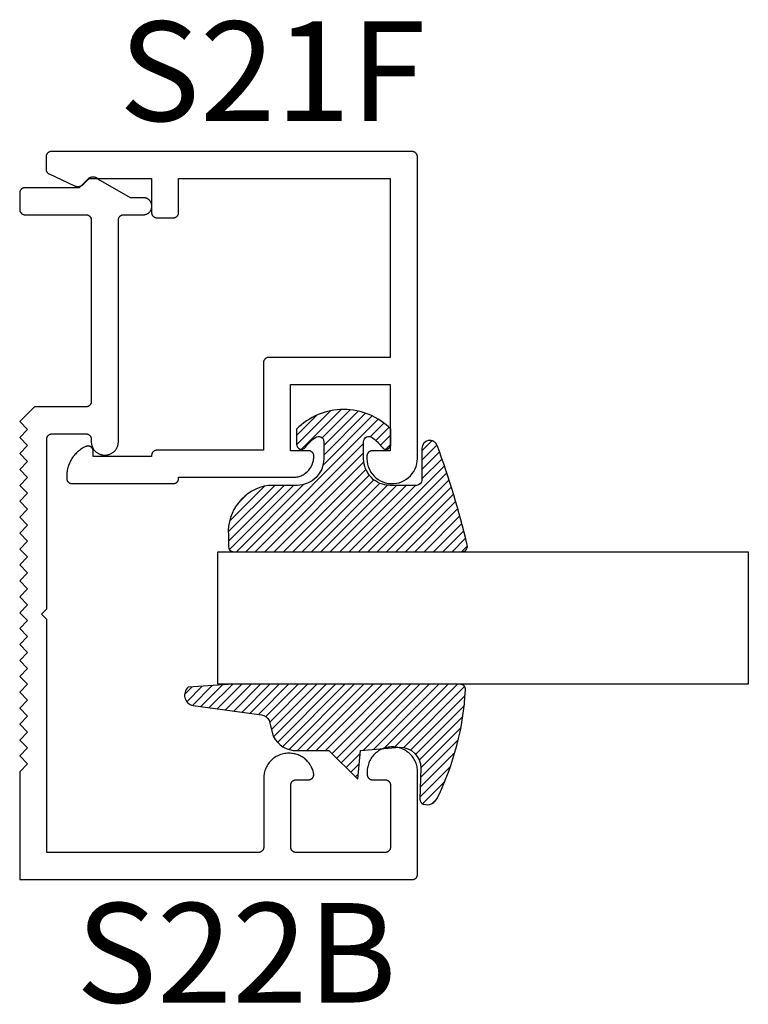
# Model space of a CAD drawing. Units: inches. Extents: x 0 to 152, y 0 to 43.
# Drawn here: x 65 to 66, y 14 to 16 of the extents above; entities that cross this region are included whole.
import ezdxf

# ---------------------------------------------------------------- set-up
doc = ezdxf.new("R2010")
doc.units = ezdxf.units.IN
doc.header["$LTSCALE"] = 0.5
doc.header["$MEASUREMENT"] = 0
for name, color, linetype in [('Arcadia-Profile', 6, 'Continuous'), ('Arcadia-Shade', 8, 'Continuous'), ('Arcadia-Text', 3, 'Continuous')]:
    doc.layers.add(name, color=color, linetype=linetype)
doc.styles.get("Standard").update_dxf_attribs({"font": 'ARIALN.TTF'})

# ---------------------------------------------------------------- blocks, each defined once
blk = doc.blocks.new('*U0')
at = {"layer": 'Arcadia-Shade', "lineweight": -3}
h = blk.add_hatch(dxfattribs=at)
h.set_pattern_fill('ANSI31', color=256, scale=0.1, style=0)
h.set_pattern_definition([(45, (0.111432735196054, 0.0210802744449259), (-0.0088388347648318, 0.0088388347648318), [])])
edge = h.paths.add_edge_path()
edge.add_line((-0.1786578097246902, 0.2350642497696223), (-0.125, 0.2404197422160825))
edge.add_line((-0.125, 0.2404197422160825), (-0.1181936880113304, 0.3139171335331267))
edge.add_arc((-0.1581936880113304, 0.3139171335331286), 0.04, 359.9999999999973, 449.9999999999999)
edge.add_line((-0.1581936880113304, 0.3539171335331286), (-0.2162454687676565, 0.3519725935885994))
edge.add_arc((-0.2162454687677204, 0.3619725935886442), 0.0100000000000448, 199.8505422421205, 270.0000000003661, ccw=False)
edge.add_arc((-0.2057289674488805, 0.3657692497091054), 0.0211808495959475, 113.38550761416829, 199.8505422417517, ccw=False)
edge.add_arc((0.0188137903408532, -0.0927442170155847), 0.5317010624323791, 93.16608336545528, 115.98409913818631, ccw=False)
edge.add_arc((-0.009999999999999, 0.4281605382221339), 0.009999999999999, -5.4001247917767614e-12, 93.166083365465, ccw=False)
edge.add_line((0, 0.428160538222133), (0, 0))
edge.add_line((0, 0), (-0.0053552835515234, -0.0845275820354292))
edge.add_arc((-0.0204262058438835, -0.0713796810144441), 0.0199999999999994, 191.4084515945802, 318.8984941272966, ccw=False)
edge.add_line((-0.0400310460016437, -0.0753357197388062), (-0.0574464047220715, 0.0534071486590815))
edge.add_arc((-0.0772453629954753, 0.0505785003444151), 0.0200000000000013, 8.130742450397316, 62.82068149597911)
edge.add_line((-0.0681098259279479, 0.0683701265345048), (-0.0978388426688213, 0.0757519387839843))
edge.add_arc((-0.0749999999999996, 0.1202310042592028), 0.0499999999999997, 180.0000000000006, 242.82068149597302, ccw=False)
edge.add_line((-0.1249999999999993, 0.1202310042592023), (-0.125, 0.180419742216082))
edge.add_line((-0.125, 0.180419742216082), (-0.1786578097246902, 0.2350642497696223))
at = {"layer": 'Arcadia-Profile'}
blk.add_lwpolyline([(-0.1786578097246902, 0.2350642497696223), (-0.125, 0.2404197422160825), (-0.1181936880113304, 0.3139171335331267, 0.4142135623731084), (-0.1581936880113304, 0.3539171335331286), (-0.2162454687676565, 0.3519725935885994, -0.3160158995843511), (-0.2256512846930993, 0.3585769159274423, -0.3962562958274539), (-0.2141359800658433, 0.3852101994920861, -0.0998926618858281), (-0.0105523046130392, 0.4381452745538752, -0.4304926132808653), (0, 0.428160538222133), (0, 0), (-0.0053552835515234, -0.0845275820354292, -0.6217797134979012), (-0.0400310460016437, -0.0753357197388062), (-0.0574464047220715, 0.0534071486590815, 0.2432650129539878), (-0.0681098259279479, 0.0683701265345048), (-0.0978388426688213, 0.0757519387839843, -0.2811846954961982), (-0.1249999999999993, 0.1202310042592023), (-0.125, 0.180419742216082)], format="xyb", close=True, dxfattribs=at)
blk = doc.blocks.new('*U1')
at = {"layer": 'Arcadia-Shade', "lineweight": -3}
h = blk.add_hatch(dxfattribs=at)
h.set_pattern_fill('ANSI31', color=256, scale=0.1, style=0)
h.set_pattern_definition([(45, (-0.138567264803946, 0.0239117308240513), (-0.0088388347648318, 0.0088388347648318), [])])
edge = h.paths.add_edge_path()
edge.add_line((0.2307305913625512, 0.1184704544556859), (0.202291955919371, 0.1184704544556872))
edge.add_arc((0.2022919559193711, 0.1278042520424739), 0.0093337975867867, 126.6780053634676, 269.9999999999995, ccw=False)
edge.add_arc((0.1429581583326799, 0.207470454455787), 0.0900000000000237, 306.6780053633725, 323.576426357604)
edge.add_arc((0.2073301242805562, 0.1599704544556878), 0.0099999999999988, 323.5764263576871, 450.0000000000201)
edge.add_line((0.2073301242805527, 0.1699704544556866), (0.1749999999999971, 0.169970454455686))
edge.add_arc((0.1749999999999987, 0.1199704544556874), 0.0499999999999986, 90.00000000000178, 180.0000000000027)
edge.add_line((0.125, 0.119970454455685), (0.1250000000000007, 0.0659049405506607))
edge.add_arc((0.037059360948156, 0.0786686605666967), 0.0888620759688553, 266.2190256176107, 351.74174670046614, ccw=False)
edge.add_line((0.0311995675385823, -0.009999999999998), (0.0100000000000015, -0.01))
edge.add_arc((0.0100000000000008, 8e-16), 0.0100000000000008, 180.0000000000043, 270.0000000000043, ccw=False)
edge.add_line((0, 0), (0, 0.4305641256404997))
edge.add_arc((0.009999999999999, 0.4305641256405004), 0.009999999999999, 77.99937774415321, 180.0000000000045, ccw=False)
edge.add_arc((-0.3507727045260797, -1.107357734935952), 1.589668855323814, 69.71688305471389, 76.80556558053468, ccw=False)
edge.add_arc((0.1947457635950655, 0.3698040499677627), 0.0150000000000009, -90.00000000001302, 68.26389573529048, ccw=False)
edge.add_line((0.1947457635950621, 0.3548040499677619), (0.1349999999999979, 0.3548040499677614))
edge.add_arc((0.1349999999999979, 0.3448040499677614), 0.01, 90, 180)
edge.add_line((0.1249999999999979, 0.3448040499677614), (0.125, 0.2949704544556848))
edge.add_arc((0.1750000000000003, 0.2949704544556861), 0.0500000000000002, 180.0000000000014, 270.0000000000005)
edge.add_line((0.1750000000000007, 0.2449704544556859), (0.2073301242805527, 0.2449704544556874))
edge.add_arc((0.207330124280542, 0.2549704544556661), 0.0099999999999787, 270.0000000000609, 396.4235736423736)
edge.add_arc((0.1429581583325789, 0.2074704544556889), 0.0900000000000011, 36.42357364230738, 53.32199463653551)
edge.add_arc((0.2022919559193708, 0.2871366568689003), 0.009333797586788, 89.99999999999869, 233.32199463655041, ccw=False)
edge.add_line((0.202291955919371, 0.2964704544556884), (0.2307305913625512, 0.2964704544556882))
edge.add_arc((0.1429581583325826, 0.2074704544556871), 0.125000000000002, -45.39787468375329, 45.39787468375329, ccw=False)
at = {"layer": 'Arcadia-Profile'}
blk.add_lwpolyline([(0.2307305913625512, 0.1184704544556859), (0.202291955919371, 0.1184704544556872, -0.7220322426225168), (0.1967167169756805, 0.1352900043835457, 0.0738671817168788), (0.215376620024047, 0.1540329544556911, 0.6153459029250179), (0.2073301242805527, 0.1699704544556866), (0.1749999999999971, 0.169970454455686, 0.4142135623731001), (0.125, 0.119970454455685), (0.1250000000000007, 0.0659049405506607, -0.3915067863019581), (0.0311995675385823, -0.009999999999998), (0.0100000000000015, -0.01, -0.4142135623730951), (0, 0), (0, 0.4305641256404997, -0.4769788655072018), (0.0120792231389261, 0.4403455790671917, -0.0309400796202896), (0.2003007460826568, 0.3837375409001378, -0.8262721402126098), (0.1947457635950621, 0.3548040499677619), (0.1349999999999979, 0.3548040499677614, 0.4142135623730951), (0.1249999999999979, 0.3448040499677614), (0.125, 0.2949704544556848, 0.41421356237309), (0.1750000000000007, 0.2449704544556859), (0.2073301242805527, 0.2449704544556874, 0.6153459029248967), (0.2153766200240104, 0.2609079544556594, 0.0738671817168641), (0.1967167169756818, 0.2796509045278258, -0.7220322426226498), (0.202291955919371, 0.2964704544556884), (0.2307305913625512, 0.2964704544556882, -0.418287269326214)], format="xyb", close=True, dxfattribs=at)
blk = doc.blocks.new('both')
at = {"layer": 'Arcadia-Profile', "lineweight": -3, "rotation": 180}
for name, p in [('*U0', (0.388567264803946, 0.4078251637771615)), ('*U1', (0.138567264803946, 0.4066523948164474))]:
    blk.add_blockref(name, p, dxfattribs=at)

msp = doc.modelspace()

# ---------------------------------------------------------------- linework, layer by layer
at = {"layer": 'Arcadia-Profile'}
for points in [[(65.16305049722999, 15.56349468749511), (65.16305049722999, 15.54029317749507), (65.16305764642598, 15.53991511749507), (65.16307908378997, 15.53953758749514), (65.16311477866995, 15.53916114749506), (65.16316468002995, 15.53878632749513), (65.16322871652997, 15.53841365749508), (65.16330679662995, 15.53804366749512), (65.16339880852999, 15.53767690749509), (65.16350462092996, 15.53731387749508), (65.16362408232996, 15.53695510749514), (65.16375702202996, 15.53660111749502), (65.16390324982999, 15.53625240749511), (65.16406255722998, 15.53590946749511), (65.16423471522998, 15.53557279749509), (65.16441947822997, 15.53524287749508), (65.16461658322994, 15.53492018749512), (65.16482574622997, 15.5346051674951), (65.16504667022997, 15.53429828749506), (65.16527903722996, 15.53399997749511), (65.16552251722996, 15.53371066749503), (65.16577676122998, 15.53343076749513), (65.16604140422994, 15.53316067749517), (65.16631607022995, 15.53290078749512), (65.16660036522998, 15.53265146749516), (65.16689388222997, 15.53241307749511), (65.16719620322996, 15.53218594749512), (65.16750689422997, 15.53197041749502), (65.16782551122995, 15.53176677749513), (65.16815160022998, 15.53157533749515), (65.16848469322997, 15.53139635749505), (65.16882431422997, 15.53123010749516), (65.21671122722998, 15.50890006749512), (65.21726995722997, 15.50865324749509), (65.21783827722996, 15.50842938749508), (65.21841524722996, 15.50822883749504), (65.21899989722996, 15.50805194749512), (65.21959125722995, 15.5078990174951), (65.22018836722995, 15.50777027749507), (65.22079020722995, 15.50766595749507), (65.22139580722998, 15.50758623749505), (65.22200414722997, 15.50753122749506), (65.22261422722997, 15.5075010374951), (65.22322502722997, 15.50749570749508), (65.22383553722997, 15.507515247495), (65.22444474722997, 15.50755962749508), (65.22505163722995, 15.50762877749514), (65.22565521722996, 15.50772256749508), (65.22625447722996, 15.50784086749502), (65.22684842722995, 15.50798345749501), (65.22743607722995, 15.50815011749512), (65.22801644722998, 15.5083405574951), (65.22858858722995, 15.50855447749507), (65.22915154722997, 15.50879150749517), (65.22970438722999, 15.50905125749511), (65.23024619722997, 15.50933330749501), (65.23077606722998, 15.50963717749516), (65.23129312722997, 15.50996236749506), (65.23179652722999, 15.51030834749508), (65.23228541722997, 15.5106745274951), (65.23275899722998, 15.51106030749508), (65.23321647722997, 15.5114650474951), (65.23365709722995, 15.51188808749509), (65.24426369722997, 15.52249468749517), (65.36205049722997, 15.52249468749517), (65.36205049722997, 15.45849468749509), (65.36206419722996, 15.45797128749507), (65.36210529722999, 15.4574493874951), (65.36217359722995, 15.45693038749516), (65.36226899722996, 15.45641558749514), (65.36239119722998, 15.4559064874951), (65.36253989722996, 15.45540448749511), (65.36271469722996, 15.45491098749505), (65.36291499722998, 15.45442728749515), (65.36314039722996, 15.45395478749503), (65.36339019722996, 15.45349468749509), (65.36366379722998, 15.45304828749511), (65.36396029722997, 15.45261678749511), (65.36427899722997, 15.45220148749502), (65.36461909722996, 15.45180338749503), (65.36497939722997, 15.45142358749501), (65.36535919722999, 15.45106328749511), (65.36575729722998, 15.4507231874951), (65.36617259722996, 15.45040448749512), (65.36660409722995, 15.45010798749501), (65.36705049722995, 15.44983438749511), (65.36751059722997, 15.44958458749511), (65.36798309722997, 15.44935918749513), (65.36846679722996, 15.44915888749517), (65.36896029722996, 15.44898408749509), (65.36946229722997, 15.44883538749502), (65.36997139722997, 15.44871318749517), (65.37048619722995, 15.44861778749509), (65.37100519722998, 15.44854948749514), (65.37152709722997, 15.44850838749505), (65.37205049722999, 15.4484946874951), (65.40305049722997, 15.4484946874951), (65.40357389722996, 15.44850838749505), (65.40409579722999, 15.44854948749514), (65.40461479722998, 15.44861778749509), (65.40512959722997, 15.44871318749517), (65.40563869722999, 15.44883538749502), (65.40614069722997, 15.44898408749509), (65.40663419722998, 15.44915888749517), (65.40711789722997, 15.44935918749513), (65.40759039722997, 15.44958458749511), (65.40805049722997, 15.44983438749511), (65.40849689722998, 15.45010798749501), (65.40892839722997, 15.45040448749512), (65.40934369722996, 15.4507231874951), (65.40974179722997, 15.45106328749511), (65.41012159722995, 15.45142358749501), (65.41048189722997, 15.45180338749503), (65.41082199722999, 15.45220148749502), (65.41114069722997, 15.45261678749511), (65.41143719722994, 15.45304828749511), (65.41171079722997, 15.45349468749509), (65.41196059722998, 15.45395478749503), (65.41218599722995, 15.45442728749515), (65.41238629722997, 15.45491098749505), (65.41256109722997, 15.45540448749511), (65.41270979722995, 15.4559064874951), (65.41283199722997, 15.45641558749514), (65.41292739722996, 15.45693038749516), (65.41299569722997, 15.4574493874951), (65.41303679722996, 15.45797128749507), (65.41305049722999, 15.45849468749509), (65.41305049722999, 15.52249468749517), (65.81205049722999, 15.52249468749517), (65.81205049722999, 15.18549468749506), (65.58305049722998, 15.18549468749506), (65.58252709722998, 15.18548098749511), (65.58200519722996, 15.18543988749513), (65.58148619722996, 15.18537158749507), (65.58097139722997, 15.1852761874951), (65.58046229722996, 15.18515398749503), (65.57996029722997, 15.18500528749507), (65.57946679722997, 15.1848304874951), (65.57898309722995, 15.18463018749514), (65.57851059722995, 15.18440478749505), (65.57805049722995, 15.18415498749516), (65.57760409722997, 15.18388138749503), (65.57717259722997, 15.18358488749516), (65.57675729722999, 15.18326618749506), (65.57635919722998, 15.18292608749504), (65.57597939722999, 15.18256578749503), (65.57561909722997, 15.18218598749502), (65.57527899722994, 15.18178788749503), (65.57496029722996, 15.18137258749504), (65.57466379722999, 15.18094108749517), (65.57439019722997, 15.18049468749507), (65.57414039722995, 15.18003458749501), (65.57391499722999, 15.17956208749513), (65.57371469722997, 15.17907838749511), (65.57353989722996, 15.17858488749505), (65.57339119722997, 15.17808288749506), (65.57326899722997, 15.17757378749513), (65.57317359722995, 15.17705898749511), (65.57310529722997, 15.17653998749517), (65.57306419722997, 15.17601808749509), (65.57305049722996, 15.17549468749507), (65.57305049722996, 15.01049468749511), (65.37205049722999, 15.01049468749511), (65.37152709722997, 15.01048098749504), (65.37100519722998, 15.01043988749507), (65.37048619722995, 15.01037158749511), (65.36997139722997, 15.01027618749515), (65.36946229722997, 15.01015398749507), (65.36896029722996, 15.01000528749512), (65.36846679722996, 15.00983048749515), (65.36798309722997, 15.00963018749508), (65.36751059722997, 15.0094047874951), (65.36705049722995, 15.00915498749509), (65.36660409722995, 15.00888138749508), (65.36617259722996, 15.00858488749509), (65.36575729722998, 15.00826618749511), (65.36535919722999, 15.00792608749509), (65.36497939722997, 15.00756578749508), (65.36461909722996, 15.00718598749506), (65.36427899722997, 15.00678788749508), (65.36396029722997, 15.00637258749509), (65.36366379722998, 15.0059410874951), (65.36339019722996, 15.00549468749511), (65.36314039722996, 15.00503458749506), (65.36291499722998, 15.00456208749517), (65.36271469722996, 15.00407838749504), (65.36253989722996, 15.00358488749509), (65.36239119722998, 15.00308288749511), (65.36226899722996, 15.00257378749506), (65.36217359722995, 15.00205898749516), (65.36210529722999, 15.0015399874951), (65.36206419722996, 15.00101808749503), (65.36205049722997, 15.00049468749501), (65.36205049722997, 14.99849468749505), (65.25205049722997, 14.99849468749505), (65.25205049722997, 15.00849468749504), (65.25202811722997, 15.00916338749505), (65.25196105722998, 15.00982908749506), (65.25184964722999, 15.01048888749517), (65.25169435722998, 15.01113968749507), (65.25149589722997, 15.01177868749516), (65.25125514722995, 15.01240288749511), (65.25097319722997, 15.01300968749513), (65.25065129722995, 15.01359628749503), (65.25029089722997, 15.01415998749507), (65.24989360722995, 15.01469838749506), (65.24946120722998, 15.01520898749516), (65.24899562722996, 15.01568948749502), (65.24849895722997, 15.01613778749504), (65.24797341722999, 15.01655188749509), (65.24742135722997, 15.01692998749502), (65.24684525722998, 15.01727018749511), (65.24624769722996, 15.01757118749504), (65.24563133722998, 15.01783158749515), (65.24499895722995, 15.01805008749511), (65.24435337722997, 15.01822588749508), (65.24369747722997, 15.01835808749513), (65.24303420722995, 15.0184461874951), (65.24236653722997, 15.01848968749516), (65.24169745722998, 15.01848848749512), (65.24102994722998, 15.01844248749501), (65.24036701722997, 15.01835198749506), (65.23971161722997, 15.01821728749507), (65.23906668722995, 15.0180391874951), (65.23843511722995, 15.01781828749506), (65.23781972722998, 15.01755558749517), (65.23571552722998, 15.01652428749514), (65.23365180722996, 15.01541408749506), (65.23163150722999, 15.01422678749509), (65.22965752722999, 15.01296388749517), (65.22773267722997, 15.01162738749508), (65.22585970722997, 15.01021898749502), (65.22404129722997, 15.00874088749504), (65.22228003722998, 15.00719518749508), (65.22057845722998, 15.00558398749501), (65.21893897722995, 15.00390958749506), (65.21736393722998, 15.00217448749515), (65.21585559722999, 15.00038108749516), (65.21441610722997, 14.99853188749512), (65.21304752722997, 14.9966296874951), (65.21175179722997, 14.99467718749508), (65.21053078722997, 14.99267698749509), (65.20938622722997, 14.99063218749506), (65.20831976722997, 14.98854558749508), (65.20733291722999, 14.98642008749505), (65.20642708722997, 14.98425888749511), (65.20560358722997, 14.98206498749516), (65.20486356722996, 14.97984148749504), (65.20420811722995, 14.97759168749508), (65.20363813722997, 14.97531868749513), (65.20315447722996, 14.97302578749509), (65.20275779722996, 14.9707161874951), (65.20244868722997, 14.96839328749513), (65.20222757722999, 14.96606038749507), (65.20209478722998, 14.96372078749516), (65.20205049722998, 14.96137778749505), (65.20205049722998, 14.95749468749511), (65.20206419722999, 14.95697128749509), (65.20210527722998, 14.95644938749513), (65.20217361722997, 14.95593038749507), (65.20226901722995, 14.95541558749517), (65.20239123722999, 14.95490648749512), (65.20253992722999, 14.95440448749502), (65.20271469722996, 14.95391098749507), (65.20291504722996, 14.95342728749517), (65.20314042722995, 14.95295478749506), (65.20339024722998, 14.95249468749512), (65.20366378722997, 14.95204828749513), (65.20396032722996, 14.95161678749503), (65.20427903722995, 14.95120148749504), (65.20461904722995, 14.95080338749505), (65.20497942722997, 14.95042358749504), (65.20535918722996, 14.95006328749503), (65.20575729722995, 14.94972318749512), (65.20617264722998, 14.94940448749514), (65.20660410722999, 14.94910798749504), (65.20705049722997, 14.94883438749514), (65.20751059722996, 14.94858458749502), (65.20798312722997, 14.94835918749515), (65.20846681722998, 14.94815888749508), (65.20896032722996, 14.94798408749511), (65.20946230722998, 14.94783538749504), (65.20997137722998, 14.94771318749508), (65.21048615722995, 14.94761778749512), (65.21100521722995, 14.94754948749516), (65.21152713722996, 14.94750838749508), (65.21205049722997, 14.94749468749512), (65.40305049722997, 14.94749468749512), (65.40357389722996, 14.94750838749508), (65.40409579722999, 14.94754948749516), (65.40461479722998, 14.94761778749512), (65.40512959722997, 14.94771318749508), (65.40563869722999, 14.94783538749504), (65.40614069722997, 14.94798408749511), (65.40663419722998, 14.94815888749508), (65.40711789722997, 14.94835918749515), (65.40759039722997, 14.94858458749502), (65.40805049722997, 14.94883438749514), (65.40849689722998, 14.94910798749504), (65.40892839722997, 14.94940448749514), (65.40934369722996, 14.94972318749512), (65.40974179722997, 14.95006328749503), (65.41012159722995, 14.95042358749504), (65.41048189722997, 14.95080338749505), (65.41082199722999, 14.95120148749504), (65.41114069722997, 14.95161678749503), (65.41143719722994, 14.95204828749513), (65.41171079722997, 14.95249468749512), (65.41196059722998, 14.95295478749506), (65.41218599722995, 14.95342728749517), (65.41238629722997, 14.95391098749507), (65.41256109722997, 14.95440448749502), (65.41270979722995, 14.95490648749512), (65.41283199722997, 14.95541558749517), (65.41292739722996, 14.95593038749507), (65.41299569722997, 14.95644938749513), (65.41303679722996, 14.95697128749509), (65.41305049722999, 14.95749468749511), (65.41305049722999, 14.95949468749507), (65.62805049722996, 14.95949468749507), (65.63008479722996, 14.95949908749514), (65.63211609722995, 14.95960988749505), (65.63413879722995, 14.95982688749507), (65.63614739722996, 14.9601493874951), (65.63813629722998, 14.9605765874951), (65.64010019722997, 14.96110738749507), (65.64203359722998, 14.96174008749506), (65.64393119722999, 14.9624731874951), (65.64578789722995, 14.96330468749511), (65.64759849722995, 14.96423208749513), (65.64935799722997, 14.96525298749509), (65.65106179722997, 14.96636468749511), (65.65270499722996, 14.96756388749509), (65.65428319722997, 14.96884748749505), (65.65579209722998, 14.97021198749507), (65.65722749722997, 14.9716535874951), (65.65858539722998, 14.97316828749501), (65.65986229722998, 14.9747519874951), (65.66105449722996, 14.97640028749504), (65.66215879722998, 14.9781087874951), (65.66317219722995, 14.97987268749511), (65.66409179722999, 14.9816872874951), (65.66491529722995, 14.98354748749511), (65.66564019722998, 14.98544818749508), (65.66626469722999, 14.98738428749504), (65.66678699722999, 14.98935048749501), (65.66720569722997, 14.99134118749509), (65.66751959722998, 14.99335118749502), (65.66772789722998, 14.99537478749505), (65.66782999722997, 14.99740648749514), (65.66793669722998, 14.99799048749503), (65.66800859722997, 14.99857978749503), (65.66804529722995, 14.99917228749507), (65.66804679722998, 14.99976588749507), (65.66801309722999, 15.00035858749504), (65.66794429722998, 15.00094818749505), (65.66784059722997, 15.00153268749511), (65.66770239722997, 15.00210998749514), (65.66753029722997, 15.00267808749515), (65.66732469722999, 15.00323498749515), (65.66708639722995, 15.00377868749513), (65.66681619722996, 15.00430738749503), (65.66651519722998, 15.00481898749501), (65.66618439722996, 15.00531188749517), (65.66582489722995, 15.00578428749509), (65.66543799722999, 15.00623448749513), (65.66502499722996, 15.00666098749514), (65.66458749722997, 15.00706218749508), (65.66412699722997, 15.00743678749507), (65.66364499722997, 15.00778328749504), (65.66314329722996, 15.00810068749513), (65.66262369722998, 15.00838768749509), (65.66208789722995, 15.00864338749511), (65.66153799722997, 15.00886688749517), (65.66097569722999, 15.00905728749501), (65.66040309722999, 15.00921398749517), (65.65982229722997, 15.00933648749503), (65.65923519722998, 15.0094242874951), (65.65864389722995, 15.00947708749515), (65.65805049722997, 15.00949468749502), (65.62405049722997, 15.00949468749502), (65.62405049722997, 15.13449468749502), (65.81205049722999, 15.13449468749502), (65.81205049722999, 15.00949468749502), (65.77805049722996, 15.00949468749502), (65.77752709722996, 15.00948098749506), (65.77700519722995, 15.00943988749509), (65.77648619722996, 15.00937158749514), (65.77597139722997, 15.00927618749517), (65.77546229722995, 15.0091539874951), (65.77496029722997, 15.00900528749514), (65.77446679722996, 15.00883048749517), (65.77398309722997, 15.0086301874951), (65.77351059722997, 15.00840478749512), (65.77305049722997, 15.00815498749512), (65.77260409722994, 15.0078813874951), (65.77217259722995, 15.00758488749511), (65.77175729722998, 15.00726618749502), (65.77135919722997, 15.00692608749512), (65.77097939722998, 15.0065657874951), (65.77061909722995, 15.00618598749509), (65.77027899722995, 15.0057878874951), (65.76996029722997, 15.00537258749512), (65.76966379722998, 15.00494108749501), (65.76939019722997, 15.00449468749514), (65.76914039722996, 15.00403458749508), (65.76891499722998, 15.00356208749508), (65.76871469722997, 15.00307838749506), (65.76853989722997, 15.00258488749512), (65.76839119722999, 15.00208288749502), (65.76826899722997, 15.00157378749509), (65.76817359722997, 15.00105898749507), (65.76810529722997, 15.00053998749502), (65.76806419722996, 15.00001808749505), (65.76805049722995, 14.99949468749503), (65.76785529722997, 14.99437028749514), (65.76821249722995, 14.98925458749511), (65.76911799722998, 14.98420708749506), (65.77056119722997, 14.97928628749503), (65.77252539722997, 14.97454918749508), (65.77498769722999, 14.97005098749503), (65.77791969722998, 14.96584368749507), (65.78128729722997, 14.96197628749508), (65.78505139722998, 14.95849358749512), (65.78916829722996, 14.95543598749509), (65.79359019722997, 14.95283908749513), (65.79826579722996, 14.95073288749506), (65.80314089722995, 14.9491418874951), (65.80815879722996, 14.94808448749506), (65.81326129722996, 14.94757318749509), (65.81838929722997, 14.94761368749516), (65.82348309722997, 14.94820558749507), (65.82848369722998, 14.94934198749513), (65.83333309722997, 14.95100978749508), (65.83797479722998, 14.9531895874951), (65.84235519722998, 14.95585608749513), (65.84642329722996, 14.95897828749514), (65.85013189722997, 14.96251998749506), (65.85343789722995, 14.96644018749509), (65.85630309722998, 14.97069318749516), (65.85869409722997, 14.97522978749509), (65.86058319722997, 14.97999728749516), (65.86194849722997, 14.98494028749508), (65.86277409722994, 14.99000148749508), (65.86305049722998, 14.9951221874951), (65.86305049722998, 15.56349468749511), (65.86303679722997, 15.5640180474951), (65.86299569722999, 15.56453997249503), (65.86292739722998, 15.56505903249501), (65.86283199722996, 15.5655738044951), (65.86270979722995, 15.56608287749509), (65.86256109722999, 15.56658485749506), (65.86238629722996, 15.56707836649514), (65.86218599722997, 15.56756205349507), (65.86196059722997, 15.56803459249511), (65.86171079722996, 15.5684946874951), (65.86143719722998, 15.56894107749508), (65.86114069722996, 15.56937254049501), (65.86082199722998, 15.56978789149514), (65.86048189722996, 15.5701859934951), (65.86012159722998, 15.57056575549507), (65.85974179722999, 15.57092613549514), (65.85934369722997, 15.57126614749506), (65.85892839722996, 15.57158485749517), (65.85849689722997, 15.57188139349512), (65.85805049722998, 15.57215494149511), (65.85759039722998, 15.57240475249512), (65.85711789722998, 15.57263014209513), (65.85663419722997, 15.57283049179511), (65.85614069722996, 15.57300525269511), (65.85563869722998, 15.57315394579507), (65.85512959722999, 15.57327616349505), (65.85461479722997, 15.57337157089512), (65.85409579722997, 15.57343990644506), (65.85357389722995, 15.57348098284512), (65.85305049722999, 15.5734946874951), (65.17305049722998, 15.5734946874951), (65.17252713722999, 15.57348098284512), (65.17200521222998, 15.57343990644506), (65.17148615222996, 15.57337157089512), (65.17097138022999, 15.57327616349505), (65.17046230722995, 15.57315394579507), (65.16996032722997, 15.57300525269511), (65.16946681822996, 15.57283049179511), (65.16898313122996, 15.57263014209513), (65.16851059222998, 15.57240475249512), (65.16805049722998, 15.57215494149511), (65.16760410722998, 15.57188139349512), (65.16717264422996, 15.57158485749517), (65.16675729322996, 15.57126614749506), (65.16635919122999, 15.57092613549514), (65.16597942922996, 15.57056575549507), (65.16561904922997, 15.5701859934951), (65.16527903722996, 15.56978789149514), (65.16496032722996, 15.56937254049501), (65.16466379122997, 15.56894107749508), (65.16439024322997, 15.5684946874951), (65.16414043222997, 15.56803459249511), (65.16391504262995, 15.56756205349507), (65.16371469292997, 15.56707836649514), (65.16353993202998, 15.56658485749506), (65.16339123892996, 15.56608287749509), (65.16326902122997, 15.5655738044951), (65.16317361382997, 15.56505903249501), (65.16310527827997, 15.56453997249503), (65.16306420187996, 15.5640180474951)], [(65.11341449722997, 15.49532868749509), (65.11341449722997, 15.46432868749514), (65.11342820187997, 15.46380532749515), (65.11346927827995, 15.46328340749517), (65.11353761382998, 15.46276434749507), (65.11363302122996, 15.46224956749506), (65.11375523892997, 15.46174049749504), (65.11390393202996, 15.46123851749507), (65.11407869292995, 15.46074500749512), (65.11427904262999, 15.46026131749511), (65.11450443222995, 15.45978878749508), (65.11475424322995, 15.45932868749503), (65.11502779122998, 15.45888229749505), (65.11532432722996, 15.45845083749509), (65.11564303722997, 15.45803548749506), (65.11598304922998, 15.45763737749507), (65.11634342922997, 15.45725761749508), (65.11672319122997, 15.45689723749513), (65.11712129322999, 15.45655722749507), (65.11753664422997, 15.45623851749508), (65.11796810722998, 15.45594197749517), (65.11841449722996, 15.45566843749509), (65.11887459222996, 15.45541861749507), (65.11934713122997, 15.45519323749511), (65.11983081822999, 15.45499288749511), (65.12032432722995, 15.45481811749516), (65.12082630722998, 15.4546694274951), (65.12133538022997, 15.45454720749501), (65.12185015222995, 15.45445180749505), (65.12236921222998, 15.45438346749518), (65.12289113722997, 15.4543423874951), (65.12341449722994, 15.45432868749515), (65.23841449722997, 15.45432868749515), (65.23893789722999, 15.45431498749508), (65.23945979722996, 15.45427390749512), (65.23997879722995, 15.45420556749502), (65.24049359722997, 15.45411016749506), (65.24100269722996, 15.45398794749508), (65.24150469722997, 15.45383925749513), (65.24199819722998, 15.45366448749507), (65.24248189722996, 15.45346413749507), (65.24295439722997, 15.45323875749511), (65.24341449722996, 15.45298893749509), (65.24386089722995, 15.45271539749512), (65.24429239722997, 15.4524188574951), (65.24470769722998, 15.45210014749511), (65.24510579722995, 15.45176013749517), (65.24548559722999, 15.45139975749509), (65.24584589722997, 15.45101999749511), (65.24618599722994, 15.45062188749511), (65.24650469722997, 15.45020653749509), (65.24680119722998, 15.44977507749502), (65.24707479722997, 15.44932868749504), (65.24732459722998, 15.4488685874951), (65.24754999722998, 15.44839605749507), (65.24775029722997, 15.44791236749506), (65.24792509722997, 15.44741885749511), (65.24807379722996, 15.44691687749503), (65.24819599722997, 15.44640780749512), (65.24829139722996, 15.44589302749512), (65.24835969722997, 15.44537396749513), (65.24840079722998, 15.44485204749515), (65.24841449722996, 15.44432868749516), (65.24841449722996, 15.10232868749506), (65.24840079722998, 15.10180528749504), (65.24835969722997, 15.10128338749507), (65.24829139722996, 15.10076438749513), (65.24819599722997, 15.10024958749511), (65.24807379722996, 15.09974048749507), (65.24792509722997, 15.09923848749508), (65.24775029722997, 15.09874498749502), (65.24754999722998, 15.09826128749512), (65.24732459722998, 15.09778878749512), (65.24707479722997, 15.09732868749506), (65.24680119722998, 15.09688228749508), (65.24650469722997, 15.09645078749509), (65.24618599722994, 15.0960354874951), (65.24584589722997, 15.09563738749512), (65.24548559722999, 15.0952575874951), (65.24510579722995, 15.09489728749509), (65.24470769722998, 15.09455718749507), (65.24429239722997, 15.09423848749509), (65.24386089722995, 15.0939419874951), (65.24341449722996, 15.09366838749508), (65.24295439722997, 15.09341858749508), (65.24248189722996, 15.0931931874951), (65.24199819722998, 15.09299288749514), (65.24150469722997, 15.09281808749517), (65.24100269722996, 15.09266938749511), (65.24049359722997, 15.09254718749514), (65.23997879722995, 15.09245178749506), (65.23945979722996, 15.09238348749511), (65.23893789722999, 15.09234238749502), (65.23841449722997, 15.09232868749507), (65.14141449722997, 15.09232868749507), (65.11341449722997, 15.06432868749505), (65.12841449722995, 15.04932868749517), (65.11341449722997, 15.03432868749507), (65.12841449722995, 15.01932868749509), (65.11341449722997, 15.0043286874951), (65.12841449722995, 14.98932868749512), (65.11341449722997, 14.97432868749513), (65.12841449722995, 14.95932868749503), (65.11341449722997, 14.94432868749516), (65.12841449722995, 14.92932868749505), (65.11341449722997, 14.91432868749507), (65.12841449722995, 14.89932868749508), (65.11341449722997, 14.8843286874951), (65.12841449722995, 14.86932868749511), (65.11341449722997, 14.85432868749501), (65.12841449722995, 14.83932868749514), (65.11341449722997, 14.82432868749504), (65.12841449722995, 14.80932868749517), (65.11341449722997, 14.79432868749507), (65.12841449722995, 14.77932868749508), (65.11341449722997, 14.76432868749509), (65.12841449722995, 14.74932868749511), (65.11341449722997, 14.73432868749512), (65.12841449722995, 14.71932868749502), (65.11341449722997, 14.70432868749515), (65.12841449722995, 14.68932868749505), (65.11341449722997, 14.67432868749517), (65.12841449722995, 14.65932868749507), (65.11341449722997, 14.64432868749509), (65.12841449722995, 14.6293286874951), (65.11341449722997, 14.61432868749511), (65.12841449722995, 14.59932868749513), (65.11341449722997, 14.58432868749503), (65.12841449722995, 14.56932868749516), (65.11341449722997, 14.55432868749506), (65.12841449722995, 14.53932868749507), (65.11341449722997, 14.52432868749508), (65.12841449722995, 14.5093286874951), (65.11341449722997, 14.49432868749511), (65.12841449722995, 14.47932868749501), (65.11341449722997, 14.46432868749514), (65.12841449722995, 14.44932868749504), (65.11341449722997, 14.43432868749517), (65.12841449722995, 14.41932868749506), (65.11341449722997, 14.40432868749508), (65.11341449722997, 14.2013286874951), (65.85341449722998, 14.2013286874951), (65.85393789722997, 14.20134268749507), (65.85445979722996, 14.20138368749508), (65.85497879722996, 14.20145168749502), (65.85549359722998, 14.20154768749501), (65.85600269722997, 14.20166968749515), (65.85650469722995, 14.20181768749501), (65.85699819722996, 14.20199268749513), (65.85748189722997, 14.20219368749508), (65.85795439722997, 14.20241868749508), (65.85841449722997, 14.20266868749502), (65.85886089722996, 14.20294168749513), (65.85929239722995, 14.20323868749517), (65.85970769722996, 14.20355768749516), (65.86010579722998, 14.2038976874951), (65.86048559722995, 14.2042576874951), (65.86084589722995, 14.20463768749516), (65.86118599722997, 14.20503568749507), (65.86150469722998, 14.20545068749504), (65.86180119722997, 14.20588268749509), (65.86207479722995, 14.2063286874951), (65.86232459722996, 14.20678868749507), (65.86254999722999, 14.20726168749513), (65.86275029722995, 14.20774468749516), (65.86292509722998, 14.20823868749505), (65.86307379722999, 14.20874068749515), (65.86319599722995, 14.20924968749512), (65.86329139722997, 14.20976468749507), (65.86335969722998, 14.21028368749501), (65.86340079722996, 14.21080568749505), (65.86341449722997, 14.21132868749509), (65.86341449722997, 14.40432868749508), (65.86335009722998, 14.40678868749512), (65.86315699722996, 14.40924168749507), (65.86283589722998, 14.41168068749505), (65.86238739722998, 14.41410068749508), (65.86181299722998, 14.41649268749506), (65.86111419722997, 14.41885268749513), (65.86029279722996, 14.42117168749507), (65.85935109722996, 14.42344568749502), (65.85829179722995, 14.42566668749509), (65.85711769722997, 14.42782868749509), (65.85583199722996, 14.42992668749514), (65.85443829722996, 14.43195468749502), (65.85294039722994, 14.43390668749509), (65.85134229722999, 14.43577768749503), (65.84964849722999, 14.43756268749507), (65.84786359722997, 14.43925668749512), (65.84599259722998, 14.44085468749506), (65.84404039722997, 14.44235268749514), (65.84201249722997, 14.44374668749503), (65.83991449722996, 14.44503168749509), (65.83775209722998, 14.44620568749508), (65.83553109722996, 14.44726568749513), (65.83325779722998, 14.44820668749514), (65.83093829722996, 14.44902868749511), (65.82857899722998, 14.44972768749505), (65.82618629722995, 14.45030168749508), (65.82376689722997, 14.45074968749509), (65.82132729722997, 14.45107168749507), (65.81887429722995, 14.45126468749515), (65.81641449722997, 14.4513286874951), (65.81541449722997, 14.4513286874951), (65.81295469722997, 14.45126468749515), (65.81050169722997, 14.45107168749507), (65.80806209722996, 14.45074968749509), (65.80564269722996, 14.45030168749508), (65.80324999722998, 14.44972768749505), (65.80089069722996, 14.44902868749511), (65.79857119722996, 14.44820668749514), (65.79629789722998, 14.44726568749513), (65.79407689722998, 14.44620568749508), (65.79191449722995, 14.44503168749509), (65.78981649722996, 14.44374668749503), (65.78778859722999, 14.44235268749514), (65.78583639722999, 14.44085468749506), (65.78396539722999, 14.43925668749512), (65.78218049722997, 14.43756268749507), (65.78048669722997, 14.43577768749503), (65.77888859722995, 14.43390668749509), (65.77739069722998, 14.43195468749502), (65.77599699722995, 14.42992668749514), (65.77471129722997, 14.42782868749509), (65.77353719722996, 14.42566668749509), (65.77247789722998, 14.42344568749502), (65.77153619722998, 14.42117168749507), (65.77071479722997, 14.41885268749513), (65.77001599722999, 14.41649268749506), (65.76944159722999, 14.41410068749508), (65.76899309722998, 14.41168068749505), (65.76867199722997, 14.40924168749507), (65.76847889722998, 14.40678868749512), (65.76841449722997, 14.40432868749508), (65.76841449722997, 14.39932868749508), (65.76842819722995, 14.39880568749515), (65.76846929722998, 14.39828368749511), (65.76853759722997, 14.39776468749517), (65.76863299722996, 14.3972496874951), (65.76875519722998, 14.39674068749502), (65.76890389722999, 14.39623868749515), (65.76907869722996, 14.39574468749504), (65.76927899722997, 14.39526168749501), (65.76950439722995, 14.39478868749506), (65.76975419722994, 14.39432868749509), (65.77002779722997, 14.39388268749508), (65.77032429722996, 14.39345068749515), (65.77064299722997, 14.39303568749517), (65.77098309722996, 14.39263768749504), (65.77134339722997, 14.39225768749509), (65.77172319722999, 14.39189768749509), (65.77212129722997, 14.39155768749504), (65.77253659722996, 14.39123868749504), (65.77296809722998, 14.39094168749511), (65.77341449722996, 14.39066868749512), (65.77387459722999, 14.39041868749507), (65.77434709722999, 14.39019368749507), (65.77483079722995, 14.38999268749501), (65.77532429722996, 14.38981768749511), (65.77582629722995, 14.38966968749503), (65.77633539722999, 14.38954768749511), (65.77685019722998, 14.38945168749512), (65.77736919722997, 14.38938368749507), (65.77789109722997, 14.38934268749506), (65.77841449722999, 14.38932868749509), (65.80241449722999, 14.38932868749509), (65.80293789722995, 14.38931468749513), (65.80345979722998, 14.38927368749512), (65.80397879722997, 14.38920568749506), (65.80449359722999, 14.38910968749508), (65.80500269722998, 14.38898768749516), (65.80550469722996, 14.38883968749508), (65.80599819722997, 14.38866468749506), (65.80648189722999, 14.38846368749512), (65.80695439722999, 14.38823868749512), (65.80741449722998, 14.38798868749507), (65.80786089722997, 14.38771568749507), (65.80829239722996, 14.38741868749514), (65.80870769722998, 14.38709968749515), (65.80910579722999, 14.3867596874951), (65.80948559722995, 14.3863996874951), (65.80984589722996, 14.38601968749515), (65.81018599722998, 14.38562168749502), (65.81050469722994, 14.38520668749504), (65.81080119722995, 14.38477468749511), (65.81107479722996, 14.3843286874951), (65.81132459722997, 14.38386868749501), (65.81154999722997, 14.38339568749507), (65.81175029722996, 14.38291268749515), (65.81192509722999, 14.38241868749503), (65.81207379722997, 14.38191668749516), (65.81219599722996, 14.38140768749508), (65.81229139722998, 14.38089268749502), (65.81235969722997, 14.38037368749508), (65.81240079722997, 14.37985168749503), (65.81241449722998, 14.3793286874951), (65.81241449722998, 14.26232868749514), (65.81240079722997, 14.2618056874951), (65.81235969722997, 14.26128368749516), (65.81229139722998, 14.26076468749511), (65.81219599722996, 14.26024968749505), (65.81207379722997, 14.25974068749508), (65.81192509722999, 14.2592386874951), (65.81175029722996, 14.25874468749509), (65.81154999722997, 14.25826168749506), (65.81132459722997, 14.25778868749501), (65.81107479722996, 14.25732868749503), (65.81080119722995, 14.25688268749502), (65.81050469722994, 14.25645068749509), (65.81018599722998, 14.25603568749511), (65.80984589722996, 14.25563768749509), (65.80948559722995, 14.25525768749514), (65.80910579722999, 14.25489768749514), (65.80870769722998, 14.25455768749509), (65.80829239722996, 14.2542386874951), (65.80786089722997, 14.25394168749505), (65.80741449722998, 14.25366868749506), (65.80695439722999, 14.25341868749512), (65.80648189722999, 14.25319368749512), (65.80599819722997, 14.25299268749506), (65.80550469722996, 14.25281768749516), (65.80500269722998, 14.25266968749508), (65.80449359722999, 14.25254768749516), (65.80397879722997, 14.25245168749507), (65.80345979722998, 14.25238368749512), (65.80293789722995, 14.25234268749511), (65.80241449722999, 14.25232868749515), (65.63441449722998, 14.25232868749515), (65.63389109722996, 14.25234268749511), (65.63336919722995, 14.25238368749512), (65.63285019722997, 14.25245168749507), (65.63233539722998, 14.25254768749516), (65.63182629722999, 14.25266968749508), (65.63132429722995, 14.25281768749516), (65.63083079722998, 14.25299268749506), (65.63034709722999, 14.25319368749512), (65.62987459722999, 14.25341868749512), (65.62941449722997, 14.25366868749506), (65.62896809722997, 14.25394168749505), (65.62853659722995, 14.2542386874951), (65.62812129722997, 14.25455768749509), (65.62772319722998, 14.25489768749514), (65.62734339722996, 14.25525768749514), (65.62698309722995, 14.25563768749509), (65.62664299722996, 14.25603568749511), (65.62632429722996, 14.25645068749509), (65.62602779722997, 14.25688268749502), (65.62575419722995, 14.25732868749503), (65.62550439722997, 14.25778868749501), (65.62527899722997, 14.25826168749506), (65.62507869722995, 14.25874468749509), (65.62490389722998, 14.2592386874951), (65.62475519722997, 14.25974068749508), (65.62463299722995, 14.26024968749505), (65.62453759722997, 14.26076468749511), (65.62446929722998, 14.26128368749516), (65.62442819722997, 14.2618056874951), (65.62441449722999, 14.26232868749514), (65.62441449722999, 14.3793286874951), (65.62442819722997, 14.37985168749503), (65.62446929722998, 14.38037368749508), (65.62453759722997, 14.38089268749502), (65.62463299722995, 14.38140768749508), (65.62475519722997, 14.38191668749516), (65.62490389722998, 14.38241868749503), (65.62507869722995, 14.38291268749515), (65.62527899722997, 14.38339568749507), (65.62550439722997, 14.38386868749501), (65.62575419722995, 14.3843286874951), (65.62602779722997, 14.38477468749511), (65.62632429722996, 14.38520668749504), (65.62664299722996, 14.38562168749502), (65.62698309722995, 14.38601968749515), (65.62734339722996, 14.3863996874951), (65.62772319722998, 14.3867596874951), (65.62812129722997, 14.38709968749515), (65.62853659722995, 14.38741868749514), (65.62896809722997, 14.38771568749507), (65.62941449722997, 14.38798868749507), (65.62987459722999, 14.38823868749512), (65.63034709722999, 14.38846368749512), (65.63083079722998, 14.38866468749506), (65.63132429722995, 14.38883968749508), (65.63182629722999, 14.38898768749516), (65.63233539722998, 14.38910968749508), (65.63285019722997, 14.38920568749506), (65.63336919722995, 14.38927368749512), (65.63389109722996, 14.38931468749513), (65.63441449722998, 14.38932868749509), (65.65774629722998, 14.38932868749509), (65.65833299722996, 14.38934568749516), (65.65891769722995, 14.38939768749503), (65.65949829722999, 14.38948368749504), (65.66007299722997, 14.38960268749508), (65.66063959722995, 14.38975668749515), (65.66119619722996, 14.38994268749513), (65.66174089722998, 14.39016168749515), (65.66227189722997, 14.39041168749509), (65.66278729722998, 14.39069268749506), (65.66328529722998, 14.39100268749507), (65.66376429722996, 14.39134268749501), (65.66422249722999, 14.39170868749511), (65.66465839722997, 14.39210168749503), (65.66507049722998, 14.39251968749511), (65.66545729722998, 14.39296168749513), (65.66581759722996, 14.3934246874951), (65.66615009722997, 14.39390868749512), (65.66645359722997, 14.39441068749511), (65.66672709722997, 14.39493068749505), (65.66696969722997, 14.39546468749506), (65.66718049722996, 14.39601268749504), (65.66735879722997, 14.39657168749511), (65.66750399722997, 14.39714068749515), (65.66761549722997, 14.39771668749506), (65.66769309722997, 14.39829868749507), (65.66773639722994, 14.39888368749507), (65.66774529722997, 14.39947068749507), (65.66771969722996, 14.40005768749506), (65.66765979722996, 14.40064168749507), (65.66756569722997, 14.40122068749508), (65.66710779722999, 14.40333368749509), (65.66655319722997, 14.40542468749515), (65.66590309722997, 14.40748668749506), (65.66515869722997, 14.40951668749505), (65.66432179722997, 14.41151068749502), (65.66339399722997, 14.41346468749509), (65.66237729722997, 14.41537268749505), (65.66127389722996, 14.41723268749513), (65.66008609722996, 14.41903968749511), (65.65881649722999, 14.42079068749501), (65.65746769722998, 14.42248068749506), (65.65604249722998, 14.42410768749516), (65.65454409722997, 14.42566668749509), (65.65297549722996, 14.42715568749509), (65.65134009722996, 14.42857068749515), (65.64964129722998, 14.42990868749507), (65.64788279722998, 14.43116668749508), (65.64606829722996, 14.43234368749506), (65.64420149722997, 14.43343568749503), (65.64228649722997, 14.43443968749511), (65.64032729722994, 14.43535568749507), (65.63832809722994, 14.43617968749515), (65.63629309722998, 14.43691168749512), (65.63422659722997, 14.43754868749511), (65.63213299722997, 14.43808968749511), (65.63001659722995, 14.43853468749501), (65.62788209722996, 14.43888168749515), (65.62573379722997, 14.4391296874951), (65.62357649722998, 14.43927868749517), (65.62141449722995, 14.43932868749505), (65.62041449722997, 14.43932868749505), (65.61795469722998, 14.43926468749509), (65.61550169722997, 14.43907168749513), (65.61306209722997, 14.43874968749503), (65.61064269722996, 14.43830168749502), (65.60824999722999, 14.43772768749511), (65.60589069722997, 14.43702868749517), (65.60357119722997, 14.43620668749509), (65.60129789722995, 14.43526568749507), (65.59907689722999, 14.43420568749514), (65.59691449722996, 14.43303168749514), (65.59481649722997, 14.43174668749509), (65.59278859722997, 14.43035268749509), (65.59083639722999, 14.42885468749512), (65.58896539722997, 14.42725668749506), (65.58718049722997, 14.42556268749501), (65.58548669722998, 14.42377768749509), (65.58388859722994, 14.42190668749515), (65.58239069722995, 14.41995468749508), (65.58099699722996, 14.41792668749508), (65.57971129722996, 14.41582868749503), (65.57853719722996, 14.41366668749504), (65.57747789722995, 14.41144568749507), (65.57653619722996, 14.40917168749513), (65.57571479722998, 14.40685268749507), (65.57501599722995, 14.40449268749501), (65.57444159722999, 14.40210068749513), (65.57399309722999, 14.3996806874951), (65.57367199722998, 14.39724168749501), (65.57347889722999, 14.39478868749506), (65.57341449722998, 14.39232868749502), (65.57341449722998, 14.26232868749514), (65.57340079722997, 14.2618056874951), (65.57335969722996, 14.26128368749516), (65.57329139722995, 14.26076468749511), (65.57319599722997, 14.26024968749505), (65.57307379722997, 14.25974068749508), (65.57292509722996, 14.2592386874951), (65.57275029722997, 14.25874468749509), (65.57254999722997, 14.25826168749506), (65.57232459722997, 14.25778868749501), (65.57207479722999, 14.25732868749503), (65.57180119722997, 14.25688268749502), (65.57150469722998, 14.25645068749509), (65.57118599722997, 14.25603568749511), (65.57084589722999, 14.25563768749509), (65.57048559722998, 14.25525768749514), (65.57010579722996, 14.25489768749514), (65.56970769722997, 14.25455768749509), (65.56929239722999, 14.2542386874951), (65.56886089722997, 14.25394168749505), (65.56841449722995, 14.25366868749506), (65.56795439722995, 14.25341868749512), (65.56748189722995, 14.25319368749512), (65.56699819722999, 14.25299268749506), (65.56650469722999, 14.25281768749516), (65.56600269722998, 14.25266968749508), (65.56549359722996, 14.25254768749516), (65.56497879722995, 14.25245168749507), (65.56445979722997, 14.25238368749512), (65.56393789722998, 14.25234268749511), (65.56341449722996, 14.25232868749515), (65.16441449722996, 14.25232868749515), (65.16441449722996, 14.69132868749511), (65.15441449722996, 14.7013286874951), (65.16441449722996, 14.71132868749509), (65.16441449722996, 15.03132868749515), (65.16442819722997, 15.03185208749516), (65.16446927722998, 15.03237398749513), (65.16453761722995, 15.03289298749507), (65.16463301722999, 15.03340778749509), (65.16475523722997, 15.03391688749514), (65.16490392722997, 15.03441888749501), (65.16507869722997, 15.03491238749507), (65.16527904722997, 15.03539608749508), (65.16550442722999, 15.03586858749509), (65.16575424722996, 15.03632868749503), (65.16602778722996, 15.03677508749513), (65.16632432722997, 15.037206587495), (65.16664303722999, 15.0376218874951), (65.16698304722999, 15.03801998749509), (65.16734342722995, 15.03839978749511), (65.16772318722995, 15.038760087495), (65.16812129722999, 15.03910018749514), (65.16853664722996, 15.03941888749511), (65.16896810722997, 15.0397153874951), (65.16941449722995, 15.03998898749512), (65.16987459722996, 15.04023878749501), (65.17034712722997, 15.0404641874951), (65.17083081722998, 15.04066448749506), (65.17132432722997, 15.04083928749503), (65.17182630722996, 15.0409879874951), (65.17233537722998, 15.04111018749506), (65.17285015722999, 15.04120558749503), (65.17336921722998, 15.04127388749509), (65.17389113722996, 15.04131498749507), (65.17441449722998, 15.04132868749514), (65.23841449722997, 15.04132868749514), (65.23893789722999, 15.04131498749507), (65.23945979722996, 15.04127388749509), (65.23997879722995, 15.04120558749503), (65.24049359722997, 15.04111018749506), (65.24100269722996, 15.0409879874951), (65.24150469722997, 15.04083928749503), (65.24199819722998, 15.04066448749506), (65.24248189722996, 15.0404641874951), (65.24295439722997, 15.04023878749501), (65.24341449722996, 15.03998898749512), (65.24386089722995, 15.0397153874951), (65.24429239722997, 15.03941888749511), (65.24470769722998, 15.03910018749514), (65.24510579722995, 15.038760087495), (65.24548559722999, 15.03839978749511), (65.24584589722997, 15.03801998749509), (65.24618599722994, 15.0376218874951), (65.24650469722997, 15.037206587495), (65.24680119722998, 15.03677508749513), (65.24707479722997, 15.03632868749503), (65.24732459722998, 15.03586858749509), (65.24754999722998, 15.03539608749508), (65.24775029722997, 15.03491238749507), (65.24792509722997, 15.03441888749501), (65.24807379722996, 15.03391688749514), (65.24819599722997, 15.03340778749509), (65.24829139722996, 15.03289298749507), (65.24835969722997, 15.03237398749513), (65.24840079722998, 15.03185208749516), (65.24841449722996, 15.03132868749515), (65.24841449722996, 15.02632868749504), (65.24844879722997, 15.02502028749507), (65.24855149722995, 15.02371548749511), (65.24872229722999, 15.0224177874951), (65.24896079722996, 15.02113088749513), (65.24926639722997, 15.01985818749506), (65.24963809722996, 15.01860328749501), (65.25007499722997, 15.0173694874951), (65.25057589722996, 15.01616028749515), (65.25113929722997, 15.01497888749509), (65.25176389722996, 15.0138286874951), (65.25244769722997, 15.01271268749508), (65.25318909722996, 15.01163408749505), (65.25398589722997, 15.01059568749508), (65.25483589722998, 15.00960038749508), (65.25573679722994, 15.00865098749511), (65.25668619722998, 15.00775008749508), (65.25768149722998, 15.00690008749507), (65.25871989722995, 15.00610328749508), (65.25979849722998, 15.00536188749504), (65.26091449722998, 15.00467808749511), (65.26206469722999, 15.00405348749507), (65.26324609722997, 15.00349008749515), (65.26445529722997, 15.00298918749502), (65.26568909722997, 15.00255228749506), (65.26694399722996, 15.0021805874951), (65.26821669722997, 15.00187498749517), (65.26950359722997, 15.00163648749515), (65.27080129722995, 15.00146568749517), (65.27210609722997, 15.0013629874951), (65.27341449722996, 15.00132868749517), (65.27441449722997, 15.00132868749517), (65.27572289722995, 15.0013629874951), (65.27702769722995, 15.00146568749517), (65.27832539722996, 15.00163648749515), (65.27961229722999, 15.00187498749517), (65.28088499722998, 15.0021805874951), (65.28213989722995, 15.00255228749506), (65.28337369722996, 15.00298918749502), (65.28458289722997, 15.00349008749515), (65.28576429722997, 15.00405348749507), (65.28691449722994, 15.00467808749511), (65.28803049722998, 15.00536188749504), (65.28910909722995, 15.00610328749508), (65.29014749722998, 15.00690008749507), (65.29114279722998, 15.00775008749508), (65.29209219722998, 15.00865098749511), (65.29299309722998, 15.00960038749508), (65.29384309722997, 15.01059568749508), (65.29463989722998, 15.01163408749505), (65.29538129722997, 15.01271268749508), (65.29606509722996, 15.0138286874951), (65.29668969722997, 15.01497888749509), (65.29725309722997, 15.01616028749515), (65.29775399722999, 15.0173694874951), (65.29819089722997, 15.01860328749501), (65.29856259722996, 15.01985818749506), (65.29886819722995, 15.02113088749513), (65.29910669722997, 15.0224177874951), (65.29927749722995, 15.02371548749511), (65.29938019722997, 15.02502028749507), (65.29941449722998, 15.02632868749504), (65.29941449722998, 15.44432868749516), (65.29942819722996, 15.44485204749515), (65.29946929722999, 15.44537396749513), (65.29953759722997, 15.44589302749512), (65.29963299722996, 15.44640780749512), (65.29975519722998, 15.44691687749503), (65.29990389722995, 15.44741885749511), (65.30007869722996, 15.44791236749506), (65.30027899722998, 15.44839605749507), (65.30050439722994, 15.4488685874951), (65.30075419722996, 15.44932868749504), (65.30102779722998, 15.44977507749502), (65.30132429722995, 15.45020653749509), (65.30164299722998, 15.45062188749511), (65.30198309722996, 15.45101999749511), (65.30234339722998, 15.45139975749509), (65.30272319722997, 15.45176013749517), (65.30312129722998, 15.45210014749511), (65.30353659722996, 15.4524188574951), (65.30396809722995, 15.45271539749512), (65.30441449722997, 15.45298893749509), (65.30487459722997, 15.45323875749511), (65.30534709722997, 15.45346413749507), (65.30583079722996, 15.45366448749507), (65.30632429722996, 15.45383925749513), (65.30682629722997, 15.45398794749508), (65.30733539722999, 15.45411016749506), (65.30785019722995, 15.45420556749502), (65.30836919722995, 15.45427390749512), (65.30889109722997, 15.45431498749508), (65.30941449722997, 15.45432868749515), (65.34681449722999, 15.45432868749515), (65.34763089722998, 15.45435006749506), (65.34844509722998, 15.45441414749507), (65.34925489722997, 15.45452074749517), (65.35005789722996, 15.45466958749512), (65.35085209722999, 15.45486024749505), (65.35163519722995, 15.45509220749511), (65.35240499722997, 15.45536483749504), (65.35315959722996, 15.45567737749513), (65.35389679722996, 15.45602898749507), (65.35461449722996, 15.4564186874951), (65.35531089722997, 15.45684542749507), (65.35598389722998, 15.45730801749516), (65.35663189722995, 15.45780520749508), (65.35725289722998, 15.4583356274951), (65.35784539722997, 15.45889781749508), (65.35840759722996, 15.45949024749507), (65.35893799722996, 15.46011128749512), (65.35943519722997, 15.46075923749515), (65.35989779722999, 15.46143231749511), (65.36032449722998, 15.46212868749501), (65.36071419722995, 15.46284643749516), (65.36106579722995, 15.46358359749513), (65.36137839722997, 15.46433814749514), (65.36165099722999, 15.46510801749503), (65.36188289722998, 15.46589110749517), (65.36207359722997, 15.46668526749511), (65.36222239722997, 15.46748830749504), (65.36232899722998, 15.46829804749506), (65.36239309722995, 15.4691122474951), (65.36241449722999, 15.4699286874951), (65.36241449722999, 15.47072868749512), (65.36239309722995, 15.47154512749512), (65.36232899722998, 15.47235932749515), (65.36222239722997, 15.47316906749506), (65.36207359722997, 15.47397210749511), (65.36188289722998, 15.47476626749505), (65.36165099722999, 15.47554935749508), (65.36137839722997, 15.47631922749508), (65.36106579722995, 15.47707377749509), (65.36071419722995, 15.47781093749506), (65.36032449722998, 15.4785286874951), (65.35989779722999, 15.47922505749511), (65.35943519722997, 15.47989813749507), (65.35893799722996, 15.4805460874951), (65.35840759722996, 15.48116712749504), (65.35784539722997, 15.48175955749514), (65.35725289722998, 15.48232174749512), (65.35663189722995, 15.48285216749502), (65.35598389722998, 15.48334935749506), (65.35531089722997, 15.48381194749515), (65.35461449722996, 15.48423868749512), (65.35389679722996, 15.48462838749503), (65.35315959722996, 15.48497999749509), (65.35240499722997, 15.48529253749507), (65.35163519722995, 15.48556516749511), (65.35085209722999, 15.48579712749517), (65.35005789722996, 15.4859877874951), (65.34925489722997, 15.48613662749505), (65.34844509722998, 15.48624322749503), (65.34763089722998, 15.48630730749517), (65.34681449722999, 15.48632868749507), (65.32217469722997, 15.48632868749507), (65.26223429722998, 15.52093528949501), (65.26166469722997, 15.52147585949512), (65.26106749722996, 15.52198587649502), (65.26044449722997, 15.52246394249516), (65.25979729722997, 15.52290874649509), (65.25912769722996, 15.52331906849508), (65.25843759722997, 15.52369378549508), (65.25772879722999, 15.52403186949516), (65.25700319722996, 15.52433239389506), (65.25626299722998, 15.52459453519509), (65.25550999722995, 15.52481757489511), (65.25474639722998, 15.5250009014951), (65.25397419722995, 15.52514401259509), (65.25319559722996, 15.52524651592512), (65.25241269722997, 15.5253081305151), (65.25162769722996, 15.52532868749506), (65.25084269722996, 15.5253081305151), (65.25005979722997, 15.52524651592512), (65.24928119722998, 15.52514401259509), (65.24850899722998, 15.5250009014951), (65.24774539722998, 15.52481757489511), (65.24699239722997, 15.52459453519509), (65.24625219722995, 15.52433239389506), (65.24552669722996, 15.52403186949516), (65.24481779722996, 15.52369378549508), (65.24412769722997, 15.52331906849508), (65.24345809722999, 15.52290874649509), (65.24281089722999, 15.52246394249516), (65.24218789722997, 15.52198587649502), (65.24159069722995, 15.52147585949512), (65.24102109722998, 15.52093528949501), (65.22541449722999, 15.50532868749508), (65.12341449722994, 15.50532868749508), (65.12289113722997, 15.50531498749512), (65.12236921222998, 15.50527390749505), (65.12185015222995, 15.50520556749507), (65.12133538022997, 15.5051101674951), (65.12082630722998, 15.50498794749512), (65.12032432722995, 15.50483925749506), (65.11983081822999, 15.50466448749512), (65.11934713122997, 15.50446413749512), (65.11887459222996, 15.50423875749504), (65.11841449722996, 15.50398893749514), (65.11796810722998, 15.50371539749505), (65.11753664422997, 15.50341885749515), (65.11712129322999, 15.50310014749505), (65.11672319122997, 15.5027601374951), (65.11634342922997, 15.50239975749503), (65.11598304922998, 15.50201999749504), (65.11564303722997, 15.50162188749516), (65.11532432722996, 15.50120653749502), (65.11502779122998, 15.50077507749506), (65.11475424322995, 15.50032868749508), (65.11450443222995, 15.49986858749514), (65.11427904262999, 15.49939605749512), (65.11407869292995, 15.49891236749511), (65.11390393202996, 15.49841885749504), (65.11375523892997, 15.49791687749507), (65.11363302122996, 15.49740780749505), (65.11353761382998, 15.49689302749505), (65.11346927827995, 15.49637396749506), (65.11342820187997, 15.49585204749508)], [(66.48689749722999, 14.81929519699008), (66.48689749722999, 14.56929519699008), (65.48689749722999, 14.56929519699008), (65.48689749722999, 14.81929519699008)]]:
    msp.add_lwpolyline(points, close=True, dxfattribs=at)

# ---------------------------------------------------------------- block references
at = {"layer": 'Arcadia-Profile', "xscale": -1, "rotation": 90}
msp.add_blockref('both', (65.92339847627446, 14.95786246179409), dxfattribs=at)

# ---------------------------------------------------------------- texts
at = {"layer": 'Arcadia-Text', "lineweight": -3}
for s, p in [('S21F', (65.30080925508199, 15.63110885506773)), ('S22B', (65.21962525741642, 13.96954323949046))]:
    msp.add_text(s, height=0.1875, dxfattribs=at).set_placement(p)

doc.saveas('drawing.dxf')
